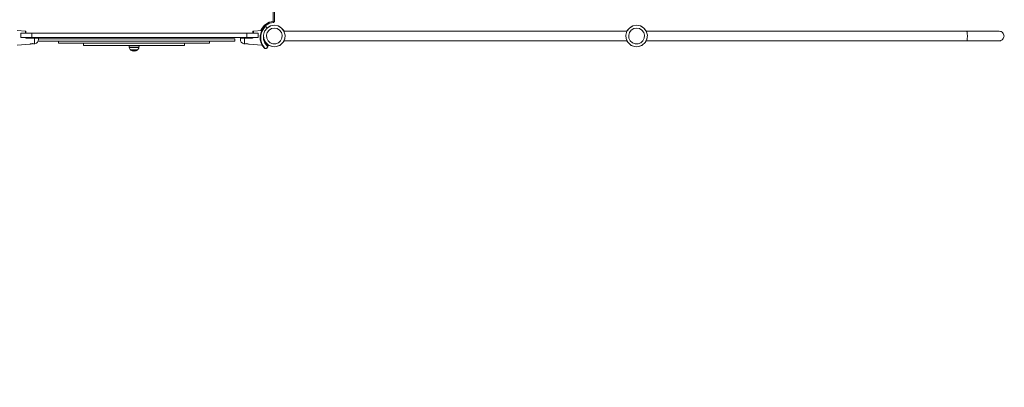
# Model space of a CAD drawing. Units: metres. Extents: x 168 to 179.3, y -160.5 to -151.6.
# Drawn here: x 174.3 to 177, y -156.2 to -155.1 of the extents above; entities that cross this region are included whole.
import ezdxf

# ---------------------------------------------------------------- set-up
doc = ezdxf.new("R2010")
doc.units = ezdxf.units.M
doc.header["$PDMODE"] = 65
for name, color, linetype in [('_65371', 7, 'Continuous'), ('_65372', 7, 'Continuous'), ('_65373', 7, 'Continuous'), ('_65374', 7, 'Continuous')]:
    doc.layers.add(name, color=color, linetype=linetype)
doc.styles.add('TXT', font='TXT_____.TTF')
doc.dimstyles.new('DIMSTYLE_2', dxfattribs={"dimtxt": 0.28, "dimasz": 0.07, "dimexe": 0, "dimexo": 1e-06, "dimgap": 0.14, "dimtad": 2, "dimdec": 1, "dimrnd": 0.05, "dimdsep": 46, "dimtxsty": 'TXT', "dimblk1": 'ALL_ML_PFEIL', "dimblk2": 'ALL_ML_PFEIL', "dimsah": 1, "dimcen": 0, "dimse1": 1, "dimse2": 1, "dimclrd": 7, "dimclre": 7, "dimclrt": 7, "dimadec": 0, "dimazin": 0, "dimtfac": 1, "dimtdec": 0, "dimtix": 1, "dimtmove": 2, "dimatfit": 3, "dimfxl": 0, "dimtzin": 0, "dimlwd": 0, "dimlwe": 18, "dimarcsym": 0})
doc.dimstyles.new('DIMSTYLE_3', dxfattribs={"dimtxt": 0.28, "dimasz": 0.07, "dimexe": 0, "dimexo": 1e-06, "dimgap": 0.14, "dimtad": 2, "dimdec": 1, "dimrnd": 0.05, "dimdsep": 46, "dimtxsty": 'TXT', "dimblk1": 'ALL_ML_PFEIL', "dimblk2": 'ALL_ML_PFEIL', "dimsah": 1, "dimcen": 0, "dimse1": 1, "dimse2": 1, "dimclrd": 7, "dimclre": 7, "dimclrt": 7, "dimadec": 0, "dimazin": 0, "dimtfac": 1, "dimtdec": 0, "dimtix": 1, "dimtmove": 2, "dimatfit": 3, "dimfxl": 0, "dimtzin": 0, "dimlwd": 0, "dimlwe": 18, "dimarcsym": 0})

# ---------------------------------------------------------------- blocks, each defined once
blk = doc.blocks.new('U2_5')
at = {"layer": '_65373', "color": 7, "linetype": 'Continuous', "lineweight": 5, "transparency": 33554687}
for p, q in [((35.0571, -0.5516), (35.0571, 0.4667)), ((35.0601, -0.5516), (35.0601, 0.4667)), ((35.0234, -0.5742), (35.0226, -0.577)), ((35.0325, -0.5622), (35.0234, -0.5742)), ((35.0261, -0.5755), (35.0345, -0.5644)), ((35.0286, -0.5744), (35.0263, -0.5785)), ((35.0316, -0.5694), (35.0273, -0.5749)), ((35.0316, -0.5694), (35.0273, -0.5748)), ((35.0327, -0.569), (35.0286, -0.5744)), ((35.0334, -0.5676), (35.0316, -0.5694)), ((35.0334, -0.5676), (35.0316, -0.5694)), ((35.0453, -0.5542), (35.0325, -0.5622)), ((35.0334, -0.5683), (35.0327, -0.569)), ((35.0332, -0.5791), (35.0399, -0.5703)), ((35.0337, -0.5674), (35.0334, -0.5676)), ((35.0337, -0.568), (35.0334, -0.5683)), ((35.0345, -0.5672), (35.0337, -0.568)), ((35.0339, -0.5673), (35.0337, -0.5674)), ((35.0342, -0.5672), (35.0339, -0.5673)), ((35.0345, -0.5672), (35.0342, -0.5672)), ((35.0345, -0.5644), (35.0464, -0.557)), ((35.0381, -0.5672), (35.0345, -0.5672)), ((35.0382, -0.5672), (35.0381, -0.5672)), ((35.0381, -0.5672), (35.0386, -0.5679)), ((35.0384, -0.5673), (35.0382, -0.5672)), ((35.0385, -0.5674), (35.0384, -0.5673)), ((35.0395, -0.5687), (35.0385, -0.5674)), ((35.0386, -0.5679), (35.0388, -0.5681)), ((35.0388, -0.5681), (35.0391, -0.5685)), ((35.0391, -0.5685), (35.0402, -0.57)), ((35.0399, -0.5703), (35.0391, -0.5713)), ((35.0404, -0.5699), (35.0395, -0.5687)), ((35.0399, -0.5703), (35.0493, -0.5645)), ((35.0451, -0.5665), (35.0399, -0.5703)), ((35.0493, -0.5645), (35.0451, -0.5665)), ((35.0571, -0.5516), (35.0453, -0.5542)), ((35.0453, -0.5762), (35.0521, -0.5719)), ((35.0464, -0.557), (35.0573, -0.5546)), ((35.0601, -0.5625), (35.0493, -0.5645)), ((35.0521, -0.5719), (35.0601, -0.5705)), ((35.0588, -0.5532), (35.0571, -0.5516)), ((35.0573, -0.5546), (35.0583, -0.5543)), ((35.0573, -0.5546), (35.0583, -0.5543)), ((35.0583, -0.5543), (35.0593, -0.5536)), ((35.0583, -0.5543), (35.0583, -0.5543)), ((35.0593, -0.5536), (35.0588, -0.5532)), ((35.0593, -0.5536), (35.0599, -0.5527)), ((35.0599, -0.5527), (35.0601, -0.5516)), ((35.0709, -0.5645), (35.0601, -0.5625)), ((35.0601, -0.5705), (35.068, -0.5719)), ((35.068, -0.5719), (35.0749, -0.5762)), ((35.0709, -0.5645), (35.0803, -0.5703)), ((35.0751, -0.5665), (35.0709, -0.5645)), ((35.0803, -0.5703), (35.0751, -0.5665)), ((35.0861, -0.5775), (35.0803, -0.5703)), ((35.0803, -0.5703), (35.0869, -0.5791)), ((36.0401, -0.5791), (36.0468, -0.5703)), ((36.0468, -0.5703), (36.041, -0.5775)), ((36.0468, -0.5703), (36.0562, -0.5645)), ((36.052, -0.5665), (36.0468, -0.5703)), ((36.0562, -0.5645), (36.052, -0.5665)), ((36.0522, -0.5762), (36.059, -0.5719)), ((36.067, -0.5625), (36.0562, -0.5645)), ((36.059, -0.5719), (36.067, -0.5705)), ((36.0778, -0.5645), (36.067, -0.5625)), ((36.067, -0.5705), (36.0749, -0.5719)), ((36.0749, -0.5719), (36.0818, -0.5762)), ((36.0778, -0.5645), (36.0872, -0.5703)), ((36.082, -0.5665), (36.0778, -0.5645)), ((36.0872, -0.5703), (36.082, -0.5665)), ((36.093, -0.5775), (36.0872, -0.5703)), ((36.0872, -0.5703), (36.0938, -0.5791)), ((34.3682, -0.5785), (34.3451, -0.5768)), ((34.3591, -0.5845), (34.3551, -0.5845)), ((34.3551, -0.5845), (34.3551, -0.5965)), ((34.3551, -0.5965), (34.3591, -0.5965)), ((34.3703, -0.5845), (34.3591, -0.5845)), ((34.3591, -0.5965), (34.3703, -0.5965)), ((34.3682, -0.5791), (34.3682, -0.5785)), ((34.3684, -0.5785), (34.3682, -0.5785)), ((34.3682, -0.5822), (34.3682, -0.5791)), ((34.3682, -0.5845), (34.3682, -0.5822)), ((34.3689, -0.5787), (34.3684, -0.5785)), ((34.3693, -0.5977), (34.3685, -0.5965)), ((34.3693, -0.5791), (34.3689, -0.5787)), ((34.3696, -0.5796), (34.3693, -0.5791)), ((34.3704, -0.5985), (34.3693, -0.5977)), ((34.3696, -0.58), (34.3696, -0.5796)), ((34.3696, -0.5806), (34.3696, -0.58)), ((34.3696, -0.5834), (34.3696, -0.5806)), ((34.3696, -0.5845), (34.3696, -0.5834)), ((34.3702, -0.5966), (34.3701, -0.5965)), ((34.3705, -0.5969), (34.3702, -0.5966)), ((34.3865, -0.5845), (34.3703, -0.5845)), ((34.3703, -0.5965), (34.3865, -0.5965)), ((34.3717, -0.5988), (34.3704, -0.5985)), ((34.3709, -0.5971), (34.3705, -0.5969)), ((34.3712, -0.5972), (34.3709, -0.5971)), ((34.3716, -0.5972), (34.3712, -0.5972)), ((34.3716, -0.5972), (34.3716, -0.5972)), ((34.3717, -0.5973), (34.3716, -0.5972)), ((34.3825, -0.5972), (34.3716, -0.5972)), ((34.3717, -0.5975), (34.3717, -0.5973)), ((34.3717, -0.5977), (34.3717, -0.5975)), ((34.3717, -0.5982), (34.3717, -0.5977)), ((34.3717, -0.5988), (34.3717, -0.5982)), ((34.3826, -0.5988), (34.3717, -0.5988)), ((34.3934, -0.5972), (34.3825, -0.5972)), ((34.3935, -0.5988), (34.3826, -0.5988)), ((34.5848, -0.5845), (34.3865, -0.5845)), ((34.3865, -0.5845), (34.3865, -0.5958)), ((34.3865, -0.5958), (34.3865, -0.5965)), ((34.3865, -0.5965), (34.5848, -0.5965)), ((34.3934, -0.5973), (34.3934, -0.5972)), ((34.3953, -0.5972), (34.3934, -0.5972)), ((34.3934, -0.5977), (34.3934, -0.5973)), ((34.3934, -0.5979), (34.3934, -0.5977)), ((34.3935, -0.5982), (34.3934, -0.5979)), ((34.3935, -0.5985), (34.3935, -0.5982)), ((34.3935, -0.5988), (34.3935, -0.5985)), ((34.3957, -0.5988), (34.3935, -0.5988)), ((34.3935, -0.5988), (34.3935, -0.6003)), ((34.3935, -0.6003), (34.3935, -0.6062)), ((34.3972, -0.5972), (34.3953, -0.5972)), ((34.3978, -0.5988), (34.3957, -0.5988)), ((34.3989, -0.5972), (34.3972, -0.5972)), ((34.3998, -0.5988), (34.3978, -0.5988)), ((34.4003, -0.5972), (34.3989, -0.5972)), ((34.4014, -0.5988), (34.3998, -0.5988)), ((34.4015, -0.5972), (34.4003, -0.5972)), ((34.4028, -0.5988), (34.4014, -0.5988)), ((34.4024, -0.5972), (34.4015, -0.5972)), ((34.4029, -0.5972), (34.4024, -0.5972)), ((34.4038, -0.5988), (34.4028, -0.5988)), ((34.4031, -0.5972), (34.4029, -0.5972)), ((34.4037, -0.5973), (34.4031, -0.5972)), ((34.4042, -0.5976), (34.4037, -0.5973)), ((34.4044, -0.5988), (34.4038, -0.5988)), ((34.4044, -0.5979), (34.4042, -0.5976)), ((34.4045, -0.5981), (34.4044, -0.5979)), ((34.4046, -0.5987), (34.4044, -0.5988)), ((34.4046, -0.5984), (34.4045, -0.5981)), ((34.4046, -0.5987), (34.4046, -0.5984)), ((34.4046, -0.5999), (34.4046, -0.5987)), ((34.4046, -0.6012), (34.4046, -0.5999)), ((34.4114, -0.6005), (34.4046, -0.6005)), ((34.4046, -0.6021), (34.4046, -0.6012)), ((34.4721, -0.6005), (34.4114, -0.6005)), ((34.5629, -0.6005), (34.4721, -0.6005)), ((34.6701, -0.6005), (34.5629, -0.6005)), ((34.7854, -0.5845), (34.5848, -0.5845)), ((34.5848, -0.5965), (34.7854, -0.5965)), ((34.7772, -0.6005), (34.6701, -0.6005)), ((34.8681, -0.6005), (34.7772, -0.6005)), ((34.9838, -0.5845), (34.7854, -0.5845)), ((34.7854, -0.5965), (34.9838, -0.5965)), ((34.9288, -0.6005), (34.8681, -0.6005)), ((34.9501, -0.6005), (34.9288, -0.6005)), ((34.9501, -0.6065), (34.9501, -0.6005)), ((34.9657, -0.5981), (34.9656, -0.5984)), ((34.9656, -0.5984), (34.9656, -0.5987)), ((34.9658, -0.5988), (34.9656, -0.5987)), ((34.9656, -0.5987), (34.9656, -0.5999)), ((34.9656, -0.5999), (34.9656, -0.6012)), ((34.9656, -0.6012), (34.9656, -0.6021)), ((34.9658, -0.5979), (34.9657, -0.5981)), ((34.966, -0.5976), (34.9658, -0.5979)), ((34.9664, -0.5988), (34.9658, -0.5988)), ((34.9665, -0.5973), (34.966, -0.5976)), ((34.9674, -0.5988), (34.9664, -0.5988)), ((34.9671, -0.5972), (34.9665, -0.5973)), ((34.9673, -0.5972), (34.9671, -0.5972)), ((34.9678, -0.5972), (34.9673, -0.5972)), ((34.9688, -0.5988), (34.9674, -0.5988)), ((34.9687, -0.5972), (34.9678, -0.5972)), ((34.9699, -0.5972), (34.9687, -0.5972)), ((34.9705, -0.5988), (34.9688, -0.5988)), ((34.9713, -0.5972), (34.9699, -0.5972)), ((34.9724, -0.5988), (34.9705, -0.5988)), ((34.973, -0.5972), (34.9713, -0.5972)), ((34.9745, -0.5988), (34.9724, -0.5988)), ((34.9749, -0.5972), (34.973, -0.5972)), ((34.9768, -0.5988), (34.9745, -0.5988)), ((34.9769, -0.5972), (34.9749, -0.5972)), ((34.9769, -0.5972), (34.9768, -0.5973)), ((34.9768, -0.5973), (34.9768, -0.5977)), ((34.9768, -0.5977), (34.9768, -0.5979)), ((34.9768, -0.5979), (34.9768, -0.5982)), ((34.9768, -0.5982), (34.9768, -0.5985)), ((34.9768, -0.5985), (34.9768, -0.5988)), ((34.9768, -0.6003), (34.9768, -0.5988)), ((34.9876, -0.5988), (34.9768, -0.5988)), ((34.9768, -0.6062), (34.9768, -0.6003)), ((34.9877, -0.5972), (34.9769, -0.5972)), ((34.9999, -0.5845), (34.9838, -0.5845)), ((34.9838, -0.5845), (34.9838, -0.5965)), ((34.9838, -0.5965), (34.9999, -0.5965)), ((34.9985, -0.5988), (34.9876, -0.5988)), ((34.9986, -0.5972), (34.9877, -0.5972)), ((34.9986, -0.5972), (34.9985, -0.5973)), ((34.9985, -0.5973), (34.9985, -0.5975)), ((34.9985, -0.5975), (34.9985, -0.5977)), ((34.9985, -0.5977), (34.9985, -0.5982)), ((34.9985, -0.5982), (34.9985, -0.5988)), ((34.9998, -0.5985), (34.9985, -0.5988)), ((34.999, -0.5972), (34.9986, -0.5972)), ((34.9986, -0.5972), (34.9986, -0.5972)), ((34.9994, -0.5971), (34.999, -0.5972)), ((34.9997, -0.5969), (34.9994, -0.5971)), ((35, -0.5966), (34.9997, -0.5969)), ((35.001, -0.5977), (34.9998, -0.5985)), ((35.0111, -0.5845), (34.9999, -0.5845)), ((34.9999, -0.5965), (35.0111, -0.5965)), ((35.0001, -0.5965), (35, -0.5966)), ((35.0009, -0.5791), (35.0006, -0.5796)), ((35.0006, -0.5796), (35.0006, -0.58)), ((35.0006, -0.58), (35.0006, -0.5806)), ((35.0006, -0.5806), (35.0006, -0.5834)), ((35.0006, -0.5834), (35.0006, -0.5845)), ((35.0013, -0.5787), (35.0009, -0.5791)), ((35.0017, -0.5965), (35.001, -0.5977)), ((35.0018, -0.5785), (35.0013, -0.5787)), ((35.002, -0.5785), (35.0018, -0.5785)), ((35.0251, -0.5768), (35.002, -0.5785)), ((35.002, -0.5785), (35.002, -0.5791)), ((35.002, -0.5791), (35.002, -0.5822)), ((35.002, -0.5822), (35.002, -0.5845)), ((35.0151, -0.5845), (35.0111, -0.5845)), ((35.0111, -0.5965), (35.0151, -0.5965)), ((35.0151, -0.5958), (35.0151, -0.5845)), ((35.0151, -0.5965), (35.0151, -0.5958)), ((35.0208, -0.5936), (35.0206, -0.5972)), ((35.0207, -0.5945), (35.0206, -0.5959)), ((35.0207, -0.595), (35.0206, -0.5954)), ((35.0206, -0.5954), (35.0206, -0.5956)), ((35.0206, -0.5959), (35.0206, -0.5972)), ((35.0206, -0.5972), (35.0208, -0.6007)), ((35.0206, -0.5972), (35.0206, -0.5973)), ((35.0206, -0.5972), (35.0206, -0.5972)), ((35.0206, -0.5972), (35.0206, -0.5972)), ((35.0206, -0.5973), (35.0206, -0.5988)), ((35.0206, -0.5988), (35.0207, -0.6001)), ((35.0206, -0.5989), (35.0206, -0.5991)), ((35.0206, -0.5991), (35.0207, -0.5994)), ((35.0208, -0.5935), (35.0207, -0.5945)), ((35.0207, -0.5937), (35.0207, -0.5938)), ((35.0207, -0.5938), (35.0207, -0.594)), ((35.0207, -0.6001), (35.0208, -0.6011)), ((35.0207, -0.6004), (35.0207, -0.6006)), ((35.0207, -0.6006), (35.0208, -0.6008)), ((35.0212, -0.5903), (35.0208, -0.5936)), ((35.0209, -0.5925), (35.0208, -0.5927)), ((35.0208, -0.5927), (35.0208, -0.5935)), ((35.0208, -0.5928), (35.0208, -0.5928)), ((35.0208, -0.5928), (35.0208, -0.593)), ((35.0208, -0.6007), (35.0212, -0.6041)), ((35.0208, -0.6011), (35.0208, -0.6017)), ((35.0208, -0.6015), (35.0208, -0.6016)), ((35.0208, -0.6016), (35.0208, -0.6017)), ((35.0208, -0.6017), (35.0209, -0.6019)), ((35.021, -0.5914), (35.0209, -0.5925)), ((35.0209, -0.6019), (35.021, -0.603)), ((35.0212, -0.5903), (35.021, -0.5914)), ((35.0228, -0.5841), (35.0212, -0.5903)), ((35.0222, -0.5861), (35.0212, -0.5903)), ((35.0222, -0.5936), (35.0221, -0.5972)), ((35.0221, -0.5972), (35.0222, -0.6008)), ((35.0228, -0.5841), (35.0222, -0.5861)), ((35.0227, -0.5901), (35.0222, -0.5936)), ((35.0222, -0.6008), (35.0227, -0.6043)), ((35.0242, -0.5837), (35.0227, -0.5901)), ((35.025, -0.5788), (35.0228, -0.5841)), ((35.0236, -0.5818), (35.0228, -0.5841)), ((35.0251, -0.5786), (35.0236, -0.5818)), ((35.0263, -0.5785), (35.0242, -0.5837)), ((35.0273, -0.5749), (35.025, -0.5788)), ((35.0267, -0.5758), (35.0251, -0.5786)), ((35.0257, -0.5767), (35.0251, -0.5768)), ((35.0251, -0.5776), (35.0251, -0.5768)), ((35.0251, -0.5786), (35.0251, -0.5776)), ((35.0267, -0.5758), (35.0257, -0.5769)), ((35.0262, -0.5763), (35.0257, -0.5767)), ((35.0258, -0.5766), (35.0261, -0.5755)), ((35.0273, -0.5748), (35.0267, -0.5758)), ((35.0273, -0.5749), (35.0267, -0.5758)), ((35.0301, -0.5972), (35.0304, -0.5929)), ((35.0304, -0.6015), (35.0301, -0.5972)), ((35.0332, -0.5791), (35.0302, -0.5897)), ((35.0312, -0.6007), (35.0302, -0.5897)), ((35.0302, -0.5897), (35.0302, -0.59)), ((35.0304, -0.5929), (35.0304, -0.5926)), ((35.0312, -0.6056), (35.0304, -0.6015)), ((35.0306, -0.5972), (35.0308, -0.596)), ((35.0317, -0.6053), (35.0306, -0.5972)), ((35.0306, -0.5972), (35.0306, -0.5972)), ((35.0306, -0.5972), (35.0306, -0.5972)), ((35.0307, -0.5966), (35.0312, -0.6007)), ((35.0362, -0.6105), (35.0312, -0.6007)), ((35.0312, -0.6007), (35.0341, -0.6075)), ((35.0333, -0.5789), (35.0332, -0.5791)), ((35.0382, -0.5904), (35.0404, -0.5826)), ((35.0389, -0.5985), (35.0382, -0.5904)), ((35.0425, -0.6057), (35.0389, -0.5985)), ((35.0404, -0.5826), (35.0453, -0.5762)), ((35.0749, -0.5762), (35.0798, -0.5826)), ((35.0813, -0.5985), (35.0776, -0.6057)), ((35.0798, -0.5826), (35.082, -0.5904)), ((35.082, -0.5904), (35.0813, -0.5985)), ((35.0889, -0.6007), (35.084, -0.6105)), ((35.0869, -0.5791), (35.0861, -0.5775)), ((36.0402, -0.579), (35.0869, -0.579)), ((35.09, -0.5897), (35.0869, -0.5791)), ((35.0887, -0.6013), (35.0889, -0.6007)), ((35.09, -0.5897), (35.0889, -0.6007)), ((35.0889, -0.6007), (35.089, -0.6)), ((35.09, -0.5899), (35.09, -0.5897)), ((36.0401, -0.5791), (36.0371, -0.5897)), ((36.0381, -0.6007), (36.0371, -0.5897)), ((36.0371, -0.5897), (36.0371, -0.5902)), ((36.0379, -0.5992), (36.0381, -0.6007)), ((36.0431, -0.6105), (36.0381, -0.6007)), ((36.0381, -0.6007), (36.0387, -0.6019)), ((36.041, -0.5775), (36.0401, -0.5791)), ((36.0451, -0.5904), (36.0473, -0.5826)), ((36.0458, -0.5985), (36.0451, -0.5904)), ((36.0494, -0.6057), (36.0458, -0.5985)), ((36.0473, -0.5826), (36.0522, -0.5762)), ((36.0818, -0.5762), (36.0867, -0.5826)), ((36.0882, -0.5985), (36.0845, -0.6057)), ((36.0867, -0.5826), (36.0889, -0.5904)), ((36.0889, -0.5904), (36.0882, -0.5985)), ((36.0958, -0.6007), (36.0909, -0.6105)), ((36.0938, -0.5791), (36.093, -0.5775)), ((36.9848, -0.579), (36.0938, -0.579)), ((36.0969, -0.5897), (36.0938, -0.5791)), ((36.0953, -0.602), (36.0958, -0.6007)), ((36.0969, -0.5897), (36.0958, -0.6007)), ((36.0958, -0.6007), (36.0961, -0.5991)), ((36.0969, -0.5902), (36.0969, -0.5897)), ((36.9852, -0.5795), (36.9848, -0.579)), ((37.0106, -0.579), (36.9848, -0.579)), ((36.9856, -0.5812), (36.9852, -0.5795)), ((36.9855, -0.6041), (36.9858, -0.6016)), ((36.9859, -0.5837), (36.9856, -0.5812)), ((36.9858, -0.6016), (36.986, -0.5984)), ((36.9861, -0.587), (36.9859, -0.5837)), ((36.986, -0.5984), (36.9862, -0.5947)), ((36.9862, -0.5908), (36.9861, -0.587)), ((36.9862, -0.5947), (36.9862, -0.5908)), ((37.022, -0.579), (37.0106, -0.579)), ((37.0414, -0.579), (37.0106, -0.579)), ((37.0488, -0.579), (37.022, -0.579)), ((37.0633, -0.579), (37.0414, -0.579)), ((37.062, -0.579), (37.0488, -0.579)), ((37.065, -0.579), (37.062, -0.579)), ((37.0732, -0.579), (37.0633, -0.579)), ((37.0698, -0.579), (37.065, -0.579)), ((37.0695, -0.579), (37.0698, -0.579)), ((37.0746, -0.579), (37.0698, -0.579)), ((37.0746, -0.579), (37.0732, -0.579)), ((37.0781, -0.5795), (37.0746, -0.579)), ((37.0798, -0.58), (37.0781, -0.5795)), ((37.0826, -0.5817), (37.0798, -0.58)), ((37.0842, -0.583), (37.0826, -0.5817)), ((37.0839, -0.6022), (37.0859, -0.5996)), ((37.0859, -0.5853), (37.0842, -0.583)), ((37.0871, -0.5874), (37.0859, -0.5853)), ((37.0859, -0.5996), (37.0869, -0.5979)), ((37.0869, -0.5979), (37.0877, -0.5949)), ((37.0877, -0.59), (37.0871, -0.5874)), ((37.0881, -0.5927), (37.0877, -0.59)), ((37.0877, -0.5949), (37.0881, -0.5927)), ((34.3451, -0.6175), (34.3804, -0.6151)), ((34.3804, -0.6151), (34.3808, -0.615)), ((34.3804, -0.6151), (34.3806, -0.6151)), ((34.3806, -0.6151), (34.3819, -0.6147)), ((34.3815, -0.6148), (34.3838, -0.6142)), ((34.3819, -0.6147), (34.3826, -0.6145)), ((34.3826, -0.6145), (34.3839, -0.6142)), ((34.3838, -0.6142), (34.3848, -0.614)), ((34.3839, -0.6142), (34.3854, -0.6139)), ((34.3854, -0.6139), (34.387, -0.6137)), ((34.3854, -0.6139), (34.3863, -0.6138)), ((34.3863, -0.6138), (34.387, -0.6137)), ((34.387, -0.6137), (34.3887, -0.6136)), ((34.3876, -0.6137), (34.3887, -0.6136)), ((34.3887, -0.6136), (34.3911, -0.6137)), ((34.3909, -0.6137), (34.3913, -0.6138)), ((34.3911, -0.6137), (34.3917, -0.6138)), ((34.3915, -0.6138), (34.3929, -0.614)), ((34.3917, -0.6138), (34.3929, -0.614)), ((34.3929, -0.614), (34.3935, -0.6141)), ((34.3935, -0.6062), (34.3935, -0.6108)), ((34.3935, -0.6108), (34.3935, -0.6136)), ((34.3935, -0.6136), (34.3935, -0.6141)), ((34.3935, -0.6141), (34.3939, -0.6142)), ((34.3939, -0.6142), (34.3948, -0.614)), ((34.3948, -0.614), (34.3989, -0.6124)), ((34.3989, -0.6124), (34.4021, -0.6096)), ((34.4021, -0.6096), (34.4041, -0.6057)), ((34.4037, -0.6065), (34.4114, -0.6065)), ((34.4041, -0.6057), (34.4046, -0.6022)), ((34.4046, -0.6022), (34.4046, -0.6021)), ((34.4114, -0.6065), (34.4721, -0.6065)), ((34.4601, -0.6065), (34.4601, -0.6125)), ((34.4601, -0.6125), (34.4761, -0.6125)), ((34.4721, -0.6065), (34.5629, -0.6065)), ((34.4761, -0.6125), (34.5216, -0.6125)), ((34.5216, -0.6125), (34.5897, -0.6125)), ((34.5301, -0.6125), (34.5301, -0.6185)), ((34.5301, -0.6185), (34.5407, -0.6185)), ((34.5407, -0.6185), (34.5711, -0.6185)), ((34.5629, -0.6065), (34.6701, -0.6065)), ((34.5711, -0.6185), (34.6165, -0.6185)), ((34.5897, -0.6125), (34.6701, -0.6125)), ((34.6165, -0.6185), (34.6701, -0.6185)), ((34.6566, -0.6198), (34.6562, -0.6198)), ((34.6562, -0.6198), (34.6565, -0.6241)), ((34.6565, -0.6241), (34.6569, -0.6241)), ((34.6565, -0.6241), (34.6571, -0.6263)), ((34.6581, -0.6198), (34.6566, -0.6198)), ((34.6569, -0.6241), (34.6584, -0.6241)), ((34.6571, -0.6263), (34.6591, -0.6299)), ((34.6588, -0.6198), (34.6581, -0.6198)), ((34.6584, -0.6241), (34.6591, -0.6241)), ((34.6626, -0.6198), (34.6588, -0.6198)), ((34.6591, -0.6241), (34.6628, -0.6241)), ((34.6674, -0.6198), (34.6626, -0.6198)), ((34.6628, -0.6241), (34.6674, -0.6241)), ((34.6725, -0.6198), (34.6674, -0.6198)), ((34.6674, -0.6241), (34.6724, -0.6241)), ((34.6701, -0.6065), (34.7772, -0.6065)), ((34.6701, -0.6125), (34.7505, -0.6125)), ((34.6701, -0.6185), (34.7237, -0.6185)), ((34.6724, -0.6241), (34.6771, -0.6241)), ((34.6773, -0.6198), (34.6725, -0.6198)), ((34.6771, -0.6241), (34.6809, -0.6241)), ((34.6811, -0.6198), (34.6773, -0.6198)), ((34.6809, -0.6241), (34.6832, -0.6241)), ((34.6835, -0.6198), (34.6811, -0.6198)), ((34.6811, -0.6299), (34.6831, -0.6263)), ((34.6831, -0.6263), (34.6837, -0.6241)), ((34.6832, -0.6241), (34.6837, -0.6241)), ((34.684, -0.6198), (34.6835, -0.6198)), ((34.6837, -0.6241), (34.684, -0.6198)), ((34.7237, -0.6185), (34.7691, -0.6185)), ((34.7505, -0.6125), (34.8186, -0.6125)), ((34.7691, -0.6185), (34.7994, -0.6185)), ((34.7772, -0.6065), (34.8681, -0.6065)), ((34.7994, -0.6185), (34.8101, -0.6185)), ((34.8101, -0.6185), (34.8101, -0.6125)), ((34.8186, -0.6125), (34.8641, -0.6125)), ((34.8641, -0.6125), (34.8801, -0.6125)), ((34.8681, -0.6065), (34.9288, -0.6065)), ((34.8801, -0.6125), (34.8801, -0.6065)), ((34.9288, -0.6065), (34.9501, -0.6065)), ((34.9656, -0.6021), (34.9656, -0.6022)), ((34.9656, -0.6022), (34.9661, -0.6057)), ((34.9661, -0.6057), (34.9681, -0.6096)), ((34.9681, -0.6096), (34.9713, -0.6124)), ((34.9713, -0.6124), (34.9754, -0.614)), ((34.9754, -0.614), (34.9763, -0.6142)), ((34.9763, -0.6142), (34.9768, -0.6141)), ((34.9768, -0.6108), (34.9768, -0.6062)), ((34.9768, -0.6136), (34.9768, -0.6108)), ((34.9768, -0.6141), (34.9768, -0.6136)), ((34.9768, -0.6141), (34.9774, -0.614)), ((34.9774, -0.614), (34.9788, -0.6138)), ((34.9788, -0.6138), (34.9799, -0.6137)), ((34.9788, -0.6138), (34.9789, -0.6138)), ((34.9793, -0.6137), (34.9815, -0.6136)), ((34.9799, -0.6137), (34.9815, -0.6136)), ((34.9815, -0.6136), (34.9832, -0.6137)), ((34.9826, -0.6137), (34.9832, -0.6137)), ((34.9832, -0.6137), (34.9848, -0.6139)), ((34.9848, -0.6139), (34.9855, -0.614)), ((34.9848, -0.6139), (34.9864, -0.6142)), ((34.9864, -0.6142), (34.9864, -0.6142)), ((34.9864, -0.6142), (34.9889, -0.6148)), ((34.9887, -0.6148), (34.9894, -0.615)), ((34.9889, -0.6148), (34.9898, -0.6151)), ((34.9898, -0.6151), (35.0251, -0.6175)), ((35.021, -0.603), (35.0212, -0.6041)), ((35.0212, -0.6041), (35.0228, -0.6103)), ((35.0212, -0.6041), (35.0222, -0.6084)), ((35.0222, -0.6084), (35.0228, -0.6103)), ((35.0227, -0.6043), (35.0242, -0.6107)), ((35.0228, -0.6103), (35.025, -0.6156)), ((35.0228, -0.6103), (35.0236, -0.6126)), ((35.0236, -0.6126), (35.0251, -0.6158)), ((35.0242, -0.6107), (35.0263, -0.6159)), ((35.025, -0.6156), (35.0273, -0.6196)), ((35.0251, -0.6158), (35.0267, -0.6186)), ((35.0251, -0.6158), (35.0251, -0.6168)), ((35.0251, -0.6168), (35.0251, -0.6175)), ((35.0251, -0.6175), (35.0257, -0.6177)), ((35.0257, -0.6177), (35.0263, -0.6181)), ((35.0258, -0.6176), (35.0267, -0.6186)), ((35.0263, -0.6159), (35.0286, -0.62)), ((35.0267, -0.6186), (35.0273, -0.6196)), ((35.0273, -0.6196), (35.0274, -0.6197)), ((35.0273, -0.6196), (35.0316, -0.625)), ((35.0274, -0.6197), (35.0317, -0.6251)), ((35.0286, -0.62), (35.0327, -0.6254)), ((35.0289, -0.6216), (35.0316, -0.625)), ((35.0325, -0.6094), (35.0312, -0.6056)), ((35.0316, -0.625), (35.0334, -0.6268)), ((35.0316, -0.625), (35.0334, -0.6268)), ((35.0345, -0.6122), (35.0317, -0.6053)), ((35.0341, -0.6127), (35.0325, -0.6094)), ((35.0327, -0.6254), (35.0334, -0.6261)), ((35.0334, -0.6261), (35.0337, -0.6264)), ((35.0334, -0.6268), (35.0336, -0.6269)), ((35.0336, -0.6269), (35.0337, -0.627)), ((35.0337, -0.6264), (35.0345, -0.6272)), ((35.0337, -0.627), (35.0339, -0.6271)), ((35.0339, -0.6271), (35.0341, -0.6271)), ((35.0341, -0.6075), (35.0362, -0.6105)), ((35.0379, -0.6181), (35.0341, -0.6127)), ((35.0341, -0.6271), (35.0342, -0.6272)), ((35.0342, -0.6272), (35.0343, -0.6272)), ((35.0343, -0.6272), (35.0345, -0.6272)), ((35.0383, -0.6174), (35.0345, -0.6122)), ((35.0382, -0.6173), (35.0345, -0.6122)), ((35.0382, -0.6174), (35.0345, -0.6122)), ((35.0345, -0.6272), (35.0381, -0.6272)), ((35.0362, -0.6105), (35.0443, -0.618)), ((35.042, -0.6221), (35.0379, -0.6181)), ((35.0381, -0.6272), (35.0386, -0.6265)), ((35.0381, -0.6272), (35.0382, -0.6272)), ((35.0418, -0.6208), (35.0382, -0.6174)), ((35.0382, -0.6272), (35.0384, -0.6272)), ((35.0423, -0.6213), (35.0383, -0.6174)), ((35.0384, -0.6272), (35.0385, -0.627)), ((35.0385, -0.627), (35.0395, -0.6257)), ((35.0386, -0.6265), (35.0388, -0.6263)), ((35.0388, -0.6263), (35.0391, -0.6259)), ((35.0391, -0.6259), (35.042, -0.6221)), ((35.0395, -0.6257), (35.0424, -0.6219)), ((35.0423, -0.6213), (35.0418, -0.6208)), ((35.042, -0.6221), (35.0421, -0.6221)), ((35.0421, -0.622), (35.0422, -0.622)), ((35.0421, -0.6221), (35.0421, -0.622)), ((35.0421, -0.622), (35.0421, -0.622)), ((35.0422, -0.622), (35.0423, -0.622)), ((35.0424, -0.6213), (35.0423, -0.6213)), ((35.0423, -0.6213), (35.0423, -0.6213)), ((35.0423, -0.622), (35.0424, -0.6219)), ((35.0423, -0.622), (35.0424, -0.6219)), ((35.0425, -0.6215), (35.0424, -0.6213)), ((35.0424, -0.6219), (35.0425, -0.6217)), ((35.0424, -0.6219), (35.0424, -0.6219)), ((35.0424, -0.6219), (35.0424, -0.6219)), ((35.0485, -0.6112), (35.0425, -0.6057)), ((35.0425, -0.6216), (35.0425, -0.6215)), ((35.0425, -0.6217), (35.0425, -0.6216)), ((35.0443, -0.618), (35.0451, -0.6184)), ((35.0546, -0.6219), (35.0443, -0.618)), ((35.0451, -0.6184), (35.0546, -0.6219)), ((35.056, -0.6141), (35.0485, -0.6112)), ((35.0546, -0.6219), (35.0601, -0.6225)), ((35.0601, -0.6145), (35.056, -0.6141)), ((35.0641, -0.6141), (35.0601, -0.6145)), ((35.0601, -0.6225), (35.0656, -0.6219)), ((35.0717, -0.6112), (35.0641, -0.6141)), ((35.0759, -0.618), (35.0656, -0.6219)), ((35.0656, -0.6219), (35.0751, -0.6184)), ((35.0776, -0.6057), (35.0717, -0.6112)), ((35.0751, -0.6184), (35.0759, -0.618)), ((35.0759, -0.618), (35.084, -0.6105)), ((35.084, -0.6105), (35.0861, -0.6075)), ((35.0861, -0.6075), (35.0867, -0.606)), ((35.0864, -0.606), (36.0407, -0.6059)), ((36.0404, -0.6059), (36.041, -0.6075)), ((36.041, -0.6075), (36.0431, -0.6105)), ((36.0431, -0.6105), (36.0512, -0.618)), ((36.0554, -0.6112), (36.0494, -0.6057)), ((36.0512, -0.618), (36.052, -0.6184)), ((36.0615, -0.6219), (36.0512, -0.618)), ((36.052, -0.6184), (36.0615, -0.6219)), ((36.0629, -0.6141), (36.0554, -0.6112)), ((36.0615, -0.6219), (36.067, -0.6225)), ((36.067, -0.6145), (36.0629, -0.6141)), ((36.071, -0.6141), (36.067, -0.6145)), ((36.067, -0.6225), (36.0725, -0.6219)), ((36.0786, -0.6112), (36.071, -0.6141)), ((36.0828, -0.618), (36.0725, -0.6219)), ((36.0725, -0.6219), (36.082, -0.6184)), ((36.0845, -0.6057), (36.0786, -0.6112)), ((36.082, -0.6184), (36.0828, -0.618)), ((36.0828, -0.618), (36.0909, -0.6105)), ((36.0909, -0.6105), (36.093, -0.6075)), ((36.093, -0.6075), (36.0936, -0.6059)), ((36.0933, -0.6059), (36.9848, -0.6059)), ((36.9848, -0.6059), (36.9852, -0.6055)), ((36.9848, -0.6059), (37.0106, -0.6059)), ((36.9852, -0.6055), (36.9855, -0.6041)), ((37.0106, -0.6059), (37.0414, -0.6059)), ((37.0414, -0.6059), (37.0633, -0.6059)), ((37.0488, -0.6059), (37.062, -0.606)), ((37.062, -0.606), (37.065, -0.6059)), ((37.0633, -0.6059), (37.0732, -0.6059)), ((37.065, -0.6059), (37.0694, -0.6059)), ((37.0694, -0.6059), (37.0687, -0.6059)), ((37.0687, -0.6059), (37.0687, -0.6059)), ((37.0694, -0.6059), (37.0742, -0.6059)), ((37.0732, -0.6059), (37.0742, -0.6059)), ((37.0742, -0.6059), (37.0781, -0.6054)), ((37.0781, -0.6054), (37.0794, -0.6051)), ((37.0794, -0.6051), (37.0826, -0.6032)), ((37.0826, -0.6032), (37.0839, -0.6022)), ((34.6591, -0.6299), (34.6604, -0.6313)), ((34.6604, -0.6312), (34.6604, -0.6312)), ((34.6604, -0.6312), (34.6605, -0.6315)), ((34.6604, -0.6313), (34.6605, -0.6313)), ((34.6605, -0.6315), (34.6607, -0.6317)), ((34.6606, -0.6313), (34.6607, -0.6313)), ((34.6607, -0.6313), (34.6613, -0.6313)), ((34.6607, -0.6317), (34.6607, -0.6317)), ((34.6607, -0.6317), (34.6616, -0.6317)), ((34.6607, -0.6317), (34.6645, -0.6335)), ((34.6615, -0.6313), (34.6618, -0.6313)), ((34.6616, -0.6317), (34.662, -0.6317)), ((34.6618, -0.6313), (34.6623, -0.6313)), ((34.662, -0.6317), (34.6637, -0.6317)), ((34.6623, -0.6313), (34.663, -0.6313)), ((34.6637, -0.6317), (34.6666, -0.6317)), ((34.664, -0.6313), (34.6649, -0.6313)), ((34.6645, -0.6335), (34.6695, -0.6343)), ((34.6649, -0.6313), (34.666, -0.6313)), ((34.6666, -0.6317), (34.67, -0.6317)), ((34.6671, -0.6313), (34.6682, -0.6313)), ((34.6682, -0.6313), (34.6694, -0.6313)), ((34.6695, -0.6343), (34.6696, -0.6343)), ((34.6696, -0.6343), (34.6696, -0.6343)), ((34.6696, -0.6343), (34.6697, -0.6343)), ((34.6697, -0.6343), (34.6699, -0.6343)), ((34.6699, -0.6343), (34.6701, -0.6343)), ((34.67, -0.6317), (34.6734, -0.6317)), ((34.6701, -0.6343), (34.6703, -0.6343)), ((34.6703, -0.6343), (34.6705, -0.6343)), ((34.6705, -0.6343), (34.6706, -0.6343)), ((34.6706, -0.6313), (34.6718, -0.6313)), ((34.6706, -0.6343), (34.6707, -0.6343)), ((34.6707, -0.6343), (34.6756, -0.6335)), ((34.6718, -0.6313), (34.6729, -0.6313)), ((34.6734, -0.6317), (34.6763, -0.6317)), ((34.674, -0.6313), (34.6751, -0.6313)), ((34.6751, -0.6313), (34.676, -0.6313)), ((34.6756, -0.6335), (34.6794, -0.6317)), ((34.6763, -0.6317), (34.6785, -0.6317)), ((34.6769, -0.6313), (34.6778, -0.6313)), ((34.6778, -0.6313), (34.6783, -0.6313)), ((34.6785, -0.6317), (34.6794, -0.6317)), ((34.6789, -0.6313), (34.6794, -0.6313)), ((34.6794, -0.6313), (34.6795, -0.6313)), ((34.6794, -0.6317), (34.6795, -0.6317)), ((34.6795, -0.6317), (34.6797, -0.6315)), ((34.6797, -0.6312), (34.6798, -0.6312)), ((34.6797, -0.6315), (34.6797, -0.6312)), ((34.6797, -0.6313), (34.6798, -0.6313)), ((34.6798, -0.6313), (34.6811, -0.6299))]:
    blk.add_line(p, q, dxfattribs=at)
blk = doc.blocks.new('ALL_ML_PFEIL')
at = {"color": 0, "linetype": 'ByBlock', "lineweight": -2}
for p, q in [((0, -0.5), (0, 0.5)), ((-1, 0), (0, 0)), ((0, 0), (-0.75, 0.1)), ((-0.75, -0.1), (-0.75, 0.1)), ((0, 0), (-0.75, -0.1))]:
    blk.add_line(p, q, dxfattribs=at)
blk = doc.blocks.new('*D4')
at = {"layer": '_65371', "color": 7, "linetype": 'Continuous', "lineweight": -2, "transparency": 33554687}
blk.add_line((169.5213, -159.5703), (176.9998, -159.5703), dxfattribs=at)
at = {"layer": 'DEFPOINTS', "color": 7, "linetype": 'Continuous', "lineweight": 18, "transparency": 33554687}
for p in [(169.5213, -153.3217), (176.9998, -154.0743), (169.5213, -159.5703)]:
    blk.add_point(p, dxfattribs=at)
at = {"layer": '_65371', "color": 7, "linetype": 'Continuous', "lineweight": 18, "transparency": 33554687, "xscale": 0.07, "yscale": 0.07, "zscale": 0.07, "rotation": 180}
blk.add_blockref('ALL_ML_PFEIL', (169.5213, -159.5703), dxfattribs=at)
at = {"layer": '_65371', "color": 7, "linetype": 'Continuous', "lineweight": 18, "transparency": 33554687, "xscale": 0.07, "yscale": 0.07, "zscale": 0.07}
blk.add_blockref('ALL_ML_PFEIL', (176.9998, -159.5703), dxfattribs=at)
at = {"layer": '_65371', "color": 7, "linetype": 'Continuous', "lineweight": 18, "transparency": 33554687, "insert": (173.2606, -159.4014), "char_height": 0.28, "width": 0.014, "attachment_point": 1, "line_spacing_factor": 0.60241, "style": 'TXT'}
blk.add_mtext('\\W1.00;7,50 m', dxfattribs=at)
blk = doc.blocks.new('*D5')
at = {"layer": '_65371', "color": 7, "linetype": 'Continuous', "lineweight": -2, "transparency": 33554687}
blk.add_line((168.0213, -160.0276), (178.5007, -160.0276), dxfattribs=at)
at = {"layer": 'DEFPOINTS', "color": 7, "linetype": 'Continuous', "lineweight": 18, "transparency": 33554687}
for p in [(168.0213, -153.7001), (178.5007, -154.626), (168.0213, -160.0276)]:
    blk.add_point(p, dxfattribs=at)
at = {"layer": '_65371', "color": 7, "linetype": 'Continuous', "lineweight": 18, "transparency": 33554687, "xscale": 0.07, "yscale": 0.07, "zscale": 0.07, "rotation": 180}
blk.add_blockref('ALL_ML_PFEIL', (168.0213, -160.0276), dxfattribs=at)
at = {"layer": '_65371', "color": 7, "linetype": 'Continuous', "lineweight": 18, "transparency": 33554687, "xscale": 0.07, "yscale": 0.07, "zscale": 0.07}
blk.add_blockref('ALL_ML_PFEIL', (178.5007, -160.0276), dxfattribs=at)
at = {"layer": '_65371', "color": 7, "linetype": 'Continuous', "lineweight": 18, "transparency": 33554687, "insert": (173.261, -159.8587), "char_height": 0.28, "width": 0.014, "attachment_point": 1, "line_spacing_factor": 0.60241, "style": 'TXT'}
blk.add_mtext('\\W1.00;10,50 m', dxfattribs=at)

msp = doc.modelspace()

# ---------------------------------------------------------------- linework, layer by layer
at = {"layer": '_65372', "color": 96, "linetype": 'Continuous', "lineweight": 25, "true_color": 0x006e00, "transparency": 33554687}
msp.add_arc((176.9996, -155.1877), 1.5, 270, 359.8957, dxfattribs=at)

# ---------------------------------------------------------------- block references
at = {"layer": '_65374', "color": 250, "linetype": 'Continuous', "lineweight": 25, "true_color": 0x2d2d2d, "transparency": 33554687}
msp.add_blockref('U2_5', (139.9118, -154.582), dxfattribs=at)

# ---------------------------------------------------------------- dimensions: what is measured, and where the dimension line sits
at = {"layer": '_65371', "color": 7, "linetype": 'Continuous', "lineweight": 18, "transparency": 33554687}
for base, p1, p2, text, dimstyle, picture, middle in [((176.9998, -159.5703), (169.5213, -153.3217), (176.9998, -154.0743), '\\W1.00;7,50 m', 'DIMSTYLE_2', '*D4', (173.2606, -159.4303)), ((178.5007, -160.0276), (168.0213, -153.7001), (178.5007, -154.626), '\\W1.00;10,50 m', 'DIMSTYLE_3', '*D5', (173.261, -159.8876))]:
    dim = msp.add_linear_dim(base=base, p1=p1, p2=p2, text=text, dimstyle=dimstyle, override={"dimpost": 'm<>', "dimclrd": 7, "dimclre": 7, "dimclrt": 7, "dimlwd": 0, "dimlwe": 18}, dxfattribs=at)
    dim.commit()
    dim.dimension.update_dxf_attribs({"geometry": picture, "text_midpoint": middle, "dimtype": 160})

doc.saveas('drawing.dxf')
